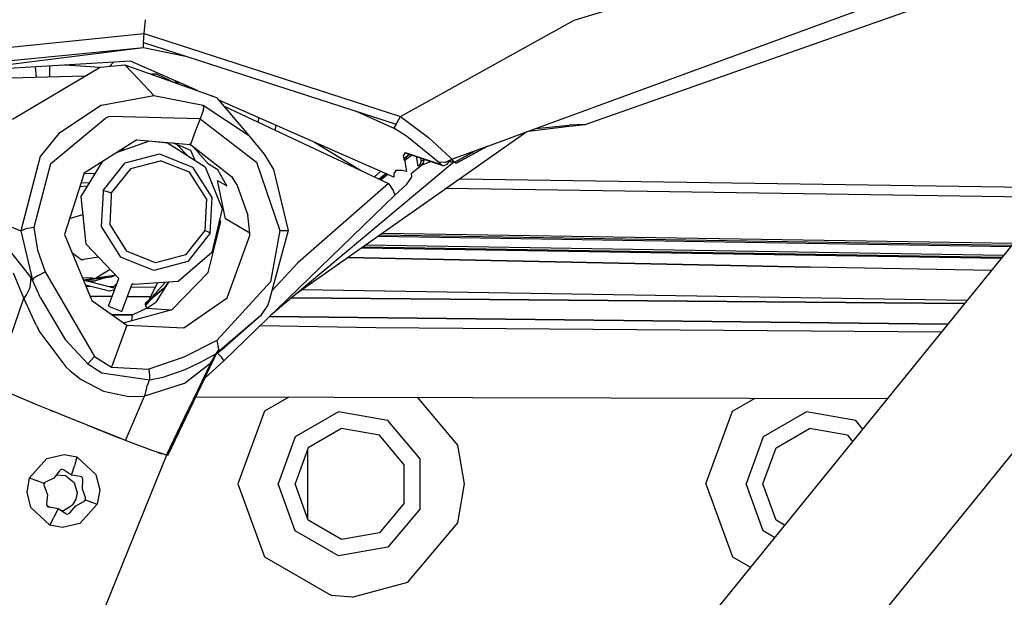
# Model space of a CAD drawing. Units: millimetres. Extents: x 967 to 9323, y -1874 to 1756.
# Drawn here: x 2932 to 3067, y -1068 to -989 of the extents above; entities that cross this region are included whole.
import ezdxf

# ---------------------------------------------------------------- set-up
doc = ezdxf.new("R2010")
doc.units = ezdxf.units.MM
doc.layers.add('TFR-TRI', color=7, linetype='CONTINUOUS', true_color=0xffffff)

msp = doc.modelspace()

# ---------------------------------------------------------------- linework, layer by layer
at = {"layer": 'TFR-TRI', "color": 18, "linetype": 'CONTINUOUS'}
for p, q in [((3008.193726, -989.452637), (3060.219116, -973.633545)), ((3008.193726, -989.452637), (3060.219116, -973.633545)), ((3001.9552, -1004.632812), (3059.848755, -983.397217)), ((3009.677368, -1003.735107), (3059.745972, -986.093506)), ((2949.36853, -991.278564), (2949.54187, -989.394043)), ((2949.36853, -991.278564), (2949.54187, -989.394043)), ((2984.441528, -1002.625977), (3008.193726, -989.452637)), ((2984.441528, -1002.625977), (3008.193726, -989.452637)), ((2919.453247, -994.368896), (2949.36853, -991.278564)), ((2919.453247, -994.368896), (2949.36853, -991.278564)), ((2949.264771, -992.798828), (2949.273315, -992.588623)), ((2949.264771, -992.798828), (2949.273315, -992.588623)), ((2949.277466, -992.51123), (2949.273315, -992.588623)), ((2949.277466, -992.51123), (2949.273315, -992.588623)), ((2949.277466, -992.51123), (2949.36853, -991.278564)), ((2949.277466, -992.51123), (2949.36853, -991.278564)), ((2949.277466, -992.51123), (2983.821411, -1003.685547)), ((2949.36853, -991.278564), (2984.441528, -1002.625977)), ((2949.36853, -991.278564), (2984.441528, -1002.625977)), ((2919.540161, -996.106445), (2949.272339, -993.203857)), ((2919.540161, -996.106445), (2949.272339, -993.203857)), ((2919.579712, -996.89917), (2949.272339, -993.203857)), ((2949.272339, -993.203857), (2949.264771, -992.798828)), ((2949.272339, -993.203857), (2949.264771, -992.798828)), ((2949.272339, -993.203857), (2955.021362, -994.369141)), ((2949.272339, -993.203857), (2955.021362, -994.369141)), ((2947.498169, -995.077881), (2922.395142, -996.548828)), ((2945.160034, -995.214844), (2944.686646, -995.755615)), ((2945.160034, -995.214844), (2944.686646, -995.755615)), ((2956.641724, -999.095459), (2947.498169, -995.077881)), ((2931.359253, -1003.018799), (2943.331421, -995.874756)), ((2934.618774, -997.299561), (2934.508911, -995.839111)), ((2936.435669, -995.726074), (2936.418579, -997.249756)), ((2936.435669, -995.726074), (2936.418579, -997.249756)), ((2942.046509, -995.818848), (2938.460815, -995.607422)), ((2943.206177, -995.949463), (2942.046509, -995.818848)), ((2943.331421, -995.874756), (2946.729126, -995.576172)), ((2946.729126, -995.576172), (2948.718628, -997.663086)), ((2946.729126, -995.576172), (2948.718628, -997.663086)), ((2946.729126, -995.576172), (2959.283081, -1000.033203)), ((2941.250854, -997.116211), (2919.657593, -997.713135)), ((3086.7052, -997.228027), (2938.254517, -1180.143921)), ((3086.7052, -997.228027), (2938.254517, -1180.143921)), ((2948.718628, -997.663086), (2950.70813, -999.750244)), ((2948.718628, -997.663086), (2950.70813, -999.750244)), ((2951.094116, -996.844238), (2950.358032, -996.864502)), ((2951.094116, -996.844238), (2953.507202, -997.982422)), ((2953.614868, -998.020752), (2953.658569, -997.875488)), ((2953.658569, -997.875488), (2953.714722, -997.809326)), ((2953.658569, -997.875488), (2953.714722, -997.809326)), ((2953.658569, -997.875488), (2954.217163, -998.030029)), ((2943.536255, -1001.102783), (2950.70813, -999.750244)), ((2943.536255, -1001.102783), (2950.70813, -999.750244)), ((2950.70813, -999.750244), (2957.457642, -1001.094482)), ((2950.70813, -999.750244), (2957.457642, -1001.094482)), ((2959.283081, -1000.033203), (2963.656372, -1005.187988)), ((2983.530884, -1010.909912), (2959.584595, -1000.388428)), ((2943.536255, -1001.102783), (2937.687622, -1004.948486)), ((2943.536255, -1001.102783), (2937.687622, -1004.948486)), ((2957.418823, -1001.794678), (2957.040894, -1002.966064)), ((2957.418823, -1001.794678), (2957.040894, -1002.966064)), ((2957.431763, -1001.739258), (2957.418823, -1001.794678)), ((2957.431763, -1001.739258), (2957.418823, -1001.794678)), ((2957.463501, -1001.58374), (2957.431763, -1001.739258)), ((2957.463501, -1001.58374), (2957.431763, -1001.739258)), ((2957.457642, -1001.094482), (2963.656372, -1005.187988)), ((2957.457642, -1001.094482), (2963.656372, -1005.187988)), ((2957.457642, -1001.094482), (2957.463501, -1001.58374)), ((2957.457642, -1001.094482), (2957.463501, -1001.58374)), ((2960.236938, -1001.157227), (2982.77478, -1011.789795)), ((2978.366333, -1001.920898), (2983.515991, -1004.243652)), ((2978.366333, -1001.920898), (2983.515991, -1004.243652)), ((2936.532837, -1009.095459), (2944.069946, -1002.84375)), ((2936.532837, -1009.095459), (2944.069946, -1002.84375)), ((2944.613892, -1002.635742), (2944.069946, -1002.84375)), ((2944.613892, -1002.635742), (2944.069946, -1002.84375)), ((2957.040894, -1002.966064), (2944.613892, -1002.635742)), ((2957.040894, -1002.966064), (2944.613892, -1002.635742)), ((2957.040894, -1002.966064), (2956.365112, -1004.708008)), ((2957.040894, -1002.966064), (2956.365112, -1004.708008)), ((2957.040894, -1002.966064), (2964.731567, -1008.893555)), ((2957.040894, -1002.966064), (2964.731567, -1008.893555)), ((2965.008423, -1002.771484), (2964.964966, -1003.387695)), ((2983.821411, -1003.685547), (2984.441528, -1002.625977)), ((2983.821411, -1003.685547), (2984.441528, -1002.625977)), ((2984.441528, -1002.625977), (2988.28064, -1005.50415)), ((2984.441528, -1002.625977), (2988.28064, -1005.50415)), ((2956.365112, -1004.708008), (2955.704224, -1006.445312)), ((2956.365112, -1004.708008), (2955.704224, -1006.445312)), ((2967.331421, -1004.50415), (2967.368286, -1003.80835)), ((3001.726196, -1004.716797), (2970.389771, -1026.737061)), ((2983.821411, -1003.685547), (2983.515991, -1004.243652)), ((2983.821411, -1003.685547), (2983.515991, -1004.243652)), ((2985.248169, -1005.332764), (2983.515991, -1004.243652)), ((2985.248169, -1005.332764), (2983.515991, -1004.243652)), ((2996.390503, -1006.673828), (3001.944458, -1004.636719)), ((3001.944458, -1004.636719), (3007.146118, -1003.999756)), ((3002.938599, -1004.271973), (3007.498413, -1003.831055)), ((3002.938599, -1004.271973), (3007.498413, -1003.831055)), ((3007.146118, -1003.999756), (3009.677368, -1003.735107)), ((3009.677368, -1003.735107), (3007.498413, -1003.831055)), ((3009.677368, -1003.735107), (3007.498413, -1003.831055)), ((2937.687622, -1004.948486), (2935.156616, -1008.0979)), ((2937.687622, -1004.948486), (2935.156616, -1008.0979)), ((2948.348511, -1005.831787), (2941.148071, -1010.367676)), ((2948.348511, -1005.831787), (2941.148071, -1010.367676)), ((2945.598999, -1007.563965), (2950.076294, -1005.976074)), ((2948.348511, -1005.831787), (2955.704224, -1006.445312)), ((2948.348511, -1005.831787), (2955.704224, -1006.445312)), ((2949.797729, -1006.074951), (2949.810913, -1005.953857)), ((2949.797729, -1006.074951), (2949.810913, -1005.953857)), ((2950.868042, -1006.041992), (2952.548218, -1006.255127)), ((2963.656372, -1005.187988), (2965.800903, -1007.770996)), ((2963.656372, -1005.187988), (2965.800903, -1007.770996)), ((2989.640259, -1008.865479), (2985.248169, -1005.332764)), ((2989.640259, -1008.865479), (2985.248169, -1005.332764)), ((2988.28064, -1005.50415), (2991.22644, -1008.252686)), ((2988.28064, -1005.50415), (2991.22644, -1008.252686)), ((2945.94519, -1007.441162), (2945.852417, -1007.404053)), ((2946.244019, -1007.157471), (2946.44812, -1007.262695)), ((2946.603149, -1007.207764), (2946.286499, -1007.130615)), ((2952.548218, -1006.255127), (2957.704956, -1009.541016)), ((2955.753784, -1007.28418), (2953.278442, -1006.243164)), ((2955.317505, -1008.019775), (2953.901245, -1006.504883)), ((2956.061646, -1006.797119), (2955.530151, -1006.431152)), ((2955.704224, -1006.445312), (2961.307495, -1010.850098)), ((2955.704224, -1006.445312), (2961.307495, -1010.850098)), ((2956.331421, -1008.665771), (2955.753784, -1007.28418)), ((2958.15564, -1009.172363), (2956.061646, -1006.797119)), ((2972.68811, -1006.145752), (2978.963013, -1009.991699)), ((2991.442261, -1008.489014), (2996.336548, -1006.693848)), ((2991.796265, -1008.870361), (2994.745728, -1007.277588)), ((2991.796265, -1008.870361), (2994.745728, -1007.277588)), ((2992.009399, -1009.011475), (2996.426636, -1006.660645)), ((2992.136841, -1008.964111), (2995.436646, -1007.1875)), ((2935.156616, -1008.0979), (2932.492554, -1018.262207)), ((2935.156616, -1008.0979), (2932.492554, -1018.262207)), ((2940.734985, -1013.57666), (2943.71814, -1008.748779)), ((2945.936157, -1007.444336), (2945.831909, -1007.416992)), ((2945.936157, -1007.444336), (2945.831909, -1007.416992)), ((2946.778442, -1008.970215), (2951.447632, -1007.740479)), ((2947.52063, -1009.754395), (2951.605591, -1008.678223)), ((2947.52063, -1009.754395), (2951.605591, -1008.678223)), ((2951.447632, -1007.740479), (2955.967407, -1009.555176)), ((2955.560913, -1010.266113), (2951.605591, -1008.678223)), ((2955.560913, -1010.266113), (2951.605591, -1008.678223)), ((3100.682251, -1008.570557), (2952.231079, -1191.486206)), ((3100.682251, -1008.570557), (2952.231079, -1191.486206)), ((2965.800903, -1007.770996), (2967.050171, -1009.872803)), ((2965.800903, -1007.770996), (2967.050171, -1009.872803)), ((2985.046265, -1007.572021), (2984.789673, -1008.033447)), ((2984.789673, -1008.033447), (2984.888062, -1008.404785)), ((2984.888062, -1008.404785), (2984.973755, -1008.667236)), ((2985.647827, -1007.783936), (2984.890015, -1008.410889)), ((2985.700806, -1007.802002), (2984.90979, -1008.470947)), ((2984.973755, -1008.667236), (2985.040894, -1008.842773)), ((2985.994263, -1007.902832), (2984.991577, -1008.713379)), ((2985.059448, -1007.581787), (2985.046265, -1007.572021)), ((2985.046265, -1007.572021), (2989.969116, -1009.212891)), ((2985.046265, -1007.572021), (2989.969116, -1009.212891)), ((2985.059448, -1007.581787), (2990.218872, -1009.354004)), ((2986.658081, -1008.384033), (2986.644897, -1008.126221)), ((2986.658081, -1008.384033), (2986.681519, -1008.138916)), ((2986.658081, -1008.384033), (2986.681519, -1008.138916)), ((2986.853394, -1009.436279), (2986.658081, -1008.384033)), ((2987.235718, -1008.724609), (2987.059204, -1009.223633)), ((2987.235718, -1008.724609), (2987.268677, -1008.340576)), ((2987.235718, -1008.724609), (2987.268677, -1008.340576)), ((2987.66272, -1008.572266), (2987.235718, -1008.724609)), ((2987.632202, -1008.774414), (2987.66272, -1008.572266)), ((2987.66272, -1008.572266), (2987.809204, -1008.526367)), ((2987.66272, -1008.572266), (2987.809204, -1008.526367)), ((2990.488159, -1008.938477), (2991.442261, -1008.489014)), ((2990.834595, -1009.137939), (2991.136597, -1008.761963)), ((2991.136597, -1008.761963), (2991.005981, -1008.69458)), ((2991.136597, -1008.761963), (2991.005981, -1008.69458)), ((2991.136597, -1008.761963), (2991.336548, -1008.831299)), ((2991.22644, -1008.252686), (2991.442261, -1008.489014)), ((2991.22644, -1008.252686), (2991.442261, -1008.489014)), ((2991.336548, -1008.831299), (2991.358765, -1008.52832)), ((2991.336548, -1008.831299), (2991.358765, -1008.52832)), ((2991.336548, -1008.831299), (2991.681763, -1008.748779)), ((2991.442261, -1008.489014), (2991.587036, -1008.647217)), ((2991.796265, -1008.870361), (2991.587036, -1008.647217)), ((2936.532837, -1009.095459), (2934.28064, -1017.813232)), ((2936.532837, -1009.095459), (2934.28064, -1017.813232)), ((2943.743774, -1012.775146), (2946.778442, -1008.970215)), ((2947.52063, -1009.754395), (2944.864868, -1013.083496)), ((2947.52063, -1009.754395), (2944.864868, -1013.083496)), ((2955.967407, -1009.555176), (2958.61145, -1013.721191)), ((2957.704956, -1009.541016), (2960.021362, -1015.269043)), ((2959.438843, -1009.917969), (2958.15564, -1009.172363)), ((2960.662476, -1012.124023), (2959.438843, -1009.917969)), ((2964.731567, -1008.893555), (2967.915894, -1018.236084)), ((2964.731567, -1008.893555), (2967.915894, -1018.236084)), ((2991.776001, -1008.848877), (2966.702026, -1029.821777)), ((2991.776001, -1008.848877), (2966.702026, -1029.821777)), ((2967.050171, -1009.872803), (2969.078247, -1018.225586)), ((2967.050171, -1009.872803), (2969.078247, -1018.225586)), ((2983.773071, -1010.003418), (2983.509888, -1010.45166)), ((2984.641724, -1010.015625), (2983.773071, -1010.003418)), ((2985.265991, -1010.146973), (2984.641724, -1010.015625)), ((2985.040894, -1008.842773), (2985.051392, -1008.863525)), ((2985.051392, -1008.863525), (2985.052124, -1008.877686)), ((2985.052124, -1008.877686), (2985.055054, -1008.906006)), ((2985.055054, -1008.906006), (2985.069214, -1008.999756)), ((2985.069214, -1008.999756), (2985.087036, -1009.10376)), ((2985.087036, -1009.10376), (2985.174194, -1009.62085)), ((2985.174194, -1009.62085), (2985.265991, -1010.146973)), ((2985.948608, -1010.38623), (2987.32019, -1009.286377)), ((2987.059204, -1009.223633), (2986.853394, -1009.436279)), ((2987.32019, -1009.286377), (2988.549438, -1008.780762)), ((2987.32019, -1009.286377), (2988.549438, -1008.780762)), ((2987.32019, -1009.286377), (2987.56189, -1008.967041)), ((2987.56189, -1008.967041), (2987.632202, -1008.774414)), ((2990.488159, -1008.938477), (2989.640259, -1008.865479)), ((2989.640259, -1008.865479), (2989.699341, -1008.92749)), ((2989.699341, -1008.92749), (2989.758423, -1008.989258)), ((2989.758423, -1008.989258), (2989.863892, -1009.10083)), ((2989.863892, -1009.10083), (2989.969116, -1009.212891)), ((2989.969116, -1009.212891), (2990.218872, -1009.354004)), ((2990.218872, -1009.354004), (2990.401245, -1009.356201)), ((2990.401245, -1009.356201), (2990.834595, -1009.137939)), ((2991.989624, -1009.002197), (2991.796265, -1008.870361)), ((2992.009399, -1009.011475), (2991.989624, -1009.002197)), ((2992.136841, -1008.964111), (2992.009399, -1009.011475)), ((2992.129517, -1008.94751), (2992.136841, -1008.964111)), ((2941.148071, -1010.367676), (2938.464233, -1018.778809)), ((2941.148071, -1010.367676), (2938.464233, -1018.778809)), ((2941.137329, -1010.401611), (2942.682495, -1010.424561)), ((2941.137329, -1010.401611), (2942.682495, -1010.424561)), ((2941.137329, -1010.401611), (2942.682495, -1010.424561)), ((2941.137329, -1010.401611), (2942.682495, -1010.424561)), ((2957.874634, -1013.911621), (2955.560913, -1010.266113)), ((2957.874634, -1013.911621), (2955.560913, -1010.266113)), ((2959.377563, -1011.377686), (2960.662476, -1012.124023)), ((2960.495728, -1016.645752), (2959.377563, -1011.377686)), ((2961.307495, -1010.850098), (2962.078735, -1012.058105)), ((2961.307495, -1010.850098), (2962.078735, -1012.058105)), ((2980.882446, -1010.897217), (2981.748657, -1010.126709)), ((2982.446411, -1010.43335), (2981.521606, -1011.19873)), ((2982.540161, -1010.474609), (2981.625854, -1011.247803)), ((2982.717407, -1010.55249), (2981.772095, -1011.316895)), ((2983.509888, -1010.45166), (2983.521606, -1010.681152)), ((2983.521606, -1010.681152), (2983.530884, -1010.909912)), ((2985.294312, -1011.901367), (2985.955444, -1010.981445)), ((2985.979858, -1010.855713), (2985.948608, -1010.38623)), ((2985.955444, -1010.981445), (2985.979858, -1010.855713)), ((2992.547729, -1011.166504), (3074.404663, -1012.384521)), ((2992.547729, -1011.166504), (3074.404663, -1012.384521)), ((2992.547729, -1011.166504), (3074.404663, -1012.384521)), ((2992.547729, -1011.166504), (3074.404663, -1012.384521)), ((2941.602417, -1012.172852), (2940.549438, -1012.244385)), ((2941.868286, -1011.74292), (2940.714722, -1011.725586)), ((2941.868286, -1011.74292), (2940.714722, -1011.725586)), ((2943.743774, -1012.775146), (2943.693726, -1013.794922)), ((2943.743774, -1012.775146), (2943.969604, -1012.794922)), ((2943.743774, -1012.775146), (2943.969604, -1012.794922)), ((2943.969604, -1012.794922), (2943.972046, -1012.795166)), ((2943.969604, -1012.794922), (2943.972046, -1012.795166)), ((2943.972046, -1012.795166), (2944.158081, -1012.841064)), ((2943.972046, -1012.795166), (2944.158081, -1012.841064)), ((2962.078735, -1012.058105), (2963.567261, -1016.144043)), ((2962.078735, -1012.058105), (2963.567261, -1016.144043)), ((2982.77478, -1011.789795), (2970.405396, -1022.667725)), ((2982.77478, -1011.789795), (2970.405396, -1022.667725)), ((2982.77478, -1011.789795), (2983.429321, -1012.775391)), ((2983.429321, -1012.775391), (2983.643677, -1013.404297)), ((2983.643677, -1013.404297), (2985.294312, -1011.901367)), ((3073.335815, -1013.701416), (2990.692505, -1012.470459)), ((3073.335815, -1013.701416), (2990.692505, -1012.470459)), ((2941.419556, -1020.076172), (2940.734985, -1013.57666)), ((2943.692505, -1013.815918), (2943.502319, -1017.701172)), ((2943.693237, -1013.803955), (2943.692505, -1013.815918)), ((2944.158081, -1012.841064), (2944.864868, -1013.083496)), ((2944.158081, -1012.841064), (2944.864868, -1013.083496)), ((2944.845093, -1013.490479), (2944.654175, -1017.394043)), ((2944.845093, -1013.490479), (2944.654175, -1017.394043)), ((2944.864868, -1013.083496), (2944.846069, -1013.475098)), ((2944.864868, -1013.083496), (2944.846069, -1013.475098)), ((2957.874634, -1013.911621), (2957.663452, -1018.221924)), ((2957.874634, -1013.911621), (2957.663452, -1018.221924)), ((2958.61145, -1013.721191), (2958.370239, -1018.647461)), ((2983.643677, -1013.404297), (2960.252319, -1036.071777)), ((2983.643677, -1013.404297), (2960.252319, -1036.071777)), ((2939.690552, -1014.936279), (2939.799683, -1014.903809)), ((2939.690552, -1014.936279), (2939.799683, -1014.903809)), ((2939.695923, -1014.919189), (2939.799683, -1014.903809)), ((2960.021362, -1015.269043), (2958.612915, -1021.250977)), ((2939.170044, -1016.566895), (2940.995483, -1016.05127)), ((2939.170044, -1016.566895), (2940.995483, -1016.05127)), ((2959.838013, -1017.054688), (2959.686646, -1016.691895)), ((2963.805786, -1018.568604), (2960.495728, -1016.645752)), ((2963.805786, -1018.568604), (2963.567261, -1016.144043)), ((2963.805786, -1018.568604), (2963.567261, -1016.144043)), ((2929.712769, -1017.151611), (2932.492554, -1018.262207)), ((2929.712769, -1017.151611), (2932.492554, -1018.262207)), ((2932.492554, -1018.262207), (2933.128784, -1017.982666)), ((2932.492554, -1018.262207), (2933.128784, -1017.982666)), ((2934.28064, -1017.813232), (2933.128784, -1017.982666)), ((2934.28064, -1017.813232), (2933.128784, -1017.982666)), ((2934.28064, -1017.813232), (2934.761597, -1020.90332)), ((2934.28064, -1017.813232), (2934.761597, -1020.90332)), ((2943.502319, -1017.701172), (2946.146606, -1021.867188)), ((2944.654175, -1017.394043), (2946.967651, -1021.039551)), ((2944.654175, -1017.394043), (2946.967651, -1021.039551)), ((2958.108276, -1023.963379), (2959.838013, -1017.054688)), ((2959.689331, -1017.399902), (2959.60437, -1017.040527)), ((2959.706421, -1017.581543), (2959.689331, -1017.399902)), ((2932.492554, -1018.262207), (2934.075317, -1025.032471)), ((2932.492554, -1018.262207), (2934.075317, -1025.032471)), ((2938.464233, -1018.778809), (2942.198853, -1027.804932)), ((2957.663452, -1018.221924), (2955.00769, -1021.551025)), ((2957.663452, -1018.221924), (2955.00769, -1021.551025)), ((2958.370239, -1018.647461), (2955.335327, -1022.452148)), ((2958.249146, -1018.498535), (2957.663452, -1018.221924)), ((2958.249146, -1018.498535), (2957.663452, -1018.221924)), ((2958.350464, -1018.568359), (2958.249146, -1018.498535)), ((2958.350464, -1018.568359), (2958.249146, -1018.498535)), ((2958.35144, -1018.569092), (2958.350464, -1018.568359)), ((2958.35144, -1018.569092), (2958.350464, -1018.568359)), ((2958.370239, -1018.647461), (2958.35144, -1018.569092)), ((2958.370239, -1018.647461), (2958.35144, -1018.569092)), ((2960.741821, -1027.430176), (2963.80481, -1018.923096)), ((2963.80481, -1018.923096), (2963.805786, -1018.568604)), ((2969.078247, -1018.225586), (2966.376099, -1028.174561)), ((2967.915894, -1018.236084), (2966.66394, -1025.228516)), ((2967.915894, -1018.236084), (2966.66394, -1025.228516)), ((2967.915894, -1018.236084), (2968.809204, -1018.228027)), ((2967.915894, -1018.236084), (2968.809204, -1018.228027)), ((2968.809204, -1018.228027), (2969.078247, -1018.225586)), ((2968.809204, -1018.228027), (2969.078247, -1018.225586)), ((3067.867065, -1020.439941), (2981.353149, -1019.032959)), ((3067.867065, -1020.439941), (2981.353149, -1019.032959)), ((2981.675171, -1018.806885), (3068.052368, -1020.21167)), ((2982.012329, -1018.56958), (3068.246704, -1019.972168)), ((2982.012329, -1018.56958), (3068.246704, -1019.972168)), ((2945.889038, -1024.803711), (2941.419556, -1020.076172)), ((2979.118774, -1020.603271), (3066.579956, -1022.025635)), ((2979.310181, -1020.46875), (3066.690552, -1021.889893)), ((2979.310181, -1020.46875), (3066.690552, -1021.889893)), ((3066.8927, -1021.640137), (2979.661743, -1020.22168)), ((3066.8927, -1021.640137), (2979.661743, -1020.22168)), ((2931.223999, -1021.337402), (2933.843628, -1024.664307)), ((2931.223999, -1021.337402), (2933.843628, -1024.664307)), ((2934.761597, -1020.90332), (2935.82019, -1023.868408)), ((2934.761597, -1020.90332), (2935.82019, -1023.868408)), ((2940.48938, -1022.014893), (2939.492798, -1021.264404)), ((2940.773071, -1022.229004), (2940.534546, -1022.049072)), ((2940.718628, -1022.187988), (2941.086792, -1022.182129)), ((2940.718628, -1022.187988), (2941.086792, -1022.182129)), ((2943.122437, -1021.877686), (2940.773071, -1022.229004)), ((2950.666626, -1023.681885), (2946.146606, -1021.867188)), ((2950.922241, -1022.627197), (2946.967651, -1021.039551)), ((2950.922241, -1022.627197), (2946.967651, -1021.039551)), ((2955.00769, -1021.551025), (2950.922241, -1022.627197)), ((2955.00769, -1021.551025), (2950.922241, -1022.627197)), ((2958.612915, -1021.250977), (2954.017456, -1025.201416)), ((3040.484009, -1023.236572), (2977.217163, -1021.939697)), ((2977.217163, -1021.939697), (3040.484009, -1023.236572)), ((2944.71814, -1023.565186), (2942.834839, -1024.691162)), ((2944.71814, -1023.565186), (2942.834839, -1024.691162)), ((2955.335327, -1022.452148), (2950.666626, -1023.681885)), ((2970.405396, -1022.667725), (2966.836792, -1026.477539)), ((2970.405396, -1022.667725), (2966.836792, -1026.477539)), ((3065.225952, -1023.69458), (3040.484009, -1023.236572)), ((3065.225952, -1023.69458), (3040.484009, -1023.236572)), ((2932.927368, -1027.493408), (2931.476196, -1024.059326)), ((2932.927368, -1027.493408), (2931.476196, -1024.059326)), ((2933.843628, -1024.664307), (2933.712524, -1026.060303)), ((2933.843628, -1024.664307), (2933.712524, -1026.060303)), ((2934.075317, -1025.032471), (2933.843628, -1024.664307)), ((2934.075317, -1025.032471), (2933.843628, -1024.664307)), ((2934.242065, -1024.799316), (2934.098511, -1024.974854)), ((2934.242065, -1024.799316), (2934.098511, -1024.974854)), ((2934.755981, -1024.411377), (2934.242065, -1024.799316)), ((2934.755981, -1024.411377), (2934.242065, -1024.799316)), ((2934.755981, -1024.411377), (2935.82019, -1023.868408)), ((2934.755981, -1024.411377), (2935.82019, -1023.868408)), ((2935.82019, -1023.868408), (2942.571411, -1035.474121)), ((2935.82019, -1023.868408), (2942.571411, -1035.474121)), ((2942.360962, -1024.759521), (2940.907837, -1024.68457)), ((2942.360962, -1024.759521), (2940.907837, -1024.68457)), ((2941.018677, -1024.953125), (2945.256714, -1024.341309)), ((2941.079468, -1025.005615), (2944.916626, -1024.584473)), ((2944.186401, -1024.664795), (2942.72522, -1025.105957)), ((2944.474976, -1028.571777), (2945.889038, -1024.803711)), ((2944.916626, -1024.584473), (2945.31604, -1024.36377)), ((2945.31604, -1024.36377), (2945.406372, -1024.293213)), ((2953.213989, -1029.02124), (2958.108276, -1023.963379)), ((2933.712524, -1026.060303), (2933.22229, -1027.078369)), ((2933.712524, -1026.060303), (2933.22229, -1027.078369)), ((2934.098511, -1024.974854), (2934.075317, -1025.032471)), ((2934.098511, -1024.974854), (2934.075317, -1025.032471)), ((2935.207886, -1027.423828), (2934.075317, -1025.032471)), ((2935.207886, -1027.423828), (2934.075317, -1025.032471)), ((2941.036255, -1024.994385), (2945.396606, -1026.115723)), ((2944.613159, -1026.529297), (2941.320679, -1025.682861)), ((2942.074829, -1025.876465), (2941.396606, -1025.865723)), ((2941.411987, -1025.091064), (2942.72522, -1025.105957)), ((2945.179565, -1025.92627), (2944.625854, -1025.91748)), ((2945.659058, -1025.416504), (2945.078491, -1026.033936)), ((2946.303345, -1029.305908), (2947.717407, -1025.537842)), ((2950.881958, -1026.017822), (2947.557495, -1025.9646)), ((2947.990356, -1025.612305), (2947.717407, -1025.537842)), ((2954.017456, -1025.201416), (2947.990356, -1025.612305)), ((2952.177368, -1026.015625), (2949.481812, -1028.227783)), ((2952.177368, -1026.015625), (2949.485718, -1028.34082)), ((2951.210815, -1025.392578), (2949.899048, -1027.88501)), ((2949.900757, -1027.883789), (2952.22644, -1025.323486)), ((2952.502808, -1025.550537), (2950.945923, -1028.009277)), ((2952.502808, -1025.550537), (2950.945923, -1028.009277)), ((2952.177368, -1026.015625), (2952.683472, -1025.292236)), ((2952.672241, -1025.292969), (2952.177368, -1026.015625)), ((2966.66394, -1025.228516), (2959.285034, -1033.288086)), ((2966.66394, -1025.228516), (2959.285034, -1033.288086)), ((2928.768677, -1039.51709), (2932.927368, -1027.493408)), ((2928.768677, -1039.51709), (2932.927368, -1027.493408)), ((2933.22229, -1027.078369), (2932.927368, -1027.493408)), ((2933.22229, -1027.078369), (2932.927368, -1027.493408)), ((2934.576782, -1031.193359), (2932.927368, -1027.493408)), ((2934.576782, -1031.193359), (2932.927368, -1027.493408)), ((2935.207886, -1027.423828), (2938.556519, -1033.146973)), ((2935.207886, -1027.423828), (2938.556519, -1033.146973)), ((2941.956177, -1027.21875), (2944.973511, -1027.244141)), ((2944.973022, -1027.244873), (2941.956665, -1027.219238)), ((2945.31604, -1026.330811), (2944.613159, -1026.529297)), ((2945.31604, -1026.330811), (2944.613159, -1026.529297)), ((2947.07019, -1027.261963), (2950.213013, -1027.288574)), ((2950.212769, -1027.289307), (2947.07019, -1027.262695)), ((2949.56311, -1028.52417), (2950.386353, -1027.562988)), ((2954.78064, -1031.520752), (2960.741821, -1027.430176)), ((3061.542358, -1028.23291), (2969.533569, -1027.453125)), ((2969.535522, -1027.45166), (3061.545532, -1028.229004)), ((3061.894165, -1027.799072), (2970.954956, -1026.339844)), ((2942.198853, -1027.804932), (2947.002808, -1031.155762)), ((2944.474976, -1028.571777), (2946.303345, -1029.305908)), ((2949.73938, -1028.828369), (2947.712036, -1029.810791)), ((2949.481812, -1028.227783), (2949.485718, -1028.34082)), ((2949.485718, -1028.34082), (2949.56311, -1028.52417)), ((2949.56311, -1028.52417), (2949.73938, -1028.828369)), ((2949.73938, -1028.828369), (2950.945923, -1028.009277)), ((2949.73938, -1028.828369), (2950.945923, -1028.009277)), ((2949.73938, -1028.828369), (2953.062134, -1029.062988)), ((2949.73938, -1028.828369), (2953.062134, -1029.062988)), ((2966.313354, -1028.327148), (2965.269165, -1029.882812)), ((2966.313354, -1028.327148), (2965.269165, -1029.882812)), ((2966.313354, -1028.327148), (2966.376099, -1028.174561)), ((2944.943237, -1029.719238), (2947.832642, -1029.752441)), ((2947.832642, -1029.752441), (2944.943237, -1029.719238)), ((2947.712036, -1029.810791), (2945.040161, -1029.786621)), ((2946.559937, -1030.84668), (2953.213989, -1029.02124)), ((2947.712036, -1029.810791), (2947.636108, -1030.551758)), ((2947.712036, -1029.810791), (2947.636108, -1030.551758)), ((2965.269165, -1029.882812), (2959.350952, -1034.958496)), ((2965.269165, -1029.882812), (2959.350952, -1034.958496)), ((2965.269165, -1029.882812), (2960.334106, -1034.214844)), ((3059.264282, -1031.040039), (2966.550171, -1029.96875)), ((2966.550171, -1029.96875), (3059.264282, -1031.040039)), ((2934.576782, -1031.193359), (2935.083862, -1032.127686)), ((2934.576782, -1031.193359), (2935.083862, -1032.127686)), ((2947.002808, -1031.155762), (2945.959106, -1034.038574)), ((2947.002808, -1031.155762), (2945.959106, -1034.038574)), ((2947.002808, -1031.155762), (2954.78064, -1031.520752)), ((2981.07312, -1031.536377), (2965.228149, -1031.25)), ((2981.07312, -1031.536377), (2965.228149, -1031.25)), ((3058.364624, -1032.148193), (2981.07312, -1031.536377)), ((3058.364624, -1032.148193), (2981.07312, -1031.536377)), ((2935.083862, -1032.127686), (2938.660034, -1036.856445)), ((2935.083862, -1032.127686), (2938.660034, -1036.856445)), ((2938.556519, -1033.146973), (2941.68103, -1036.445312)), ((2938.556519, -1033.146973), (2941.68103, -1036.445312)), ((2945.959106, -1034.038574), (2944.883667, -1036.934082)), ((2945.959106, -1034.038574), (2944.883667, -1036.934082)), ((2959.285034, -1033.288086), (2954.805542, -1035.54248)), ((2959.285034, -1033.288086), (2954.805542, -1035.54248)), ((2959.285034, -1033.288086), (2959.529907, -1034.466309)), ((2959.285034, -1033.288086), (2959.529907, -1034.466309)), ((2959.807739, -1034.6604), (2960.334106, -1034.214844)), ((2959.807739, -1034.6604), (2960.334106, -1034.214844)), ((2960.126099, -1034.38208), (2960.334106, -1034.214844)), ((2960.126099, -1034.38208), (2960.334106, -1034.214844)), ((2942.116333, -1035.97876), (2942.571411, -1035.474121)), ((2942.116333, -1035.97876), (2942.571411, -1035.474121)), ((2942.571411, -1035.474121), (2944.883667, -1036.934082)), ((2942.571411, -1035.474121), (2944.883667, -1036.934082)), ((2954.805542, -1035.54248), (2950.021362, -1037.213379)), ((2954.805542, -1035.54248), (2950.021362, -1037.213379)), ((2957.174194, -1036.181396), (2959.170776, -1035.113281)), ((2957.174194, -1036.181396), (2959.170776, -1035.113281)), ((2957.645142, -1038.436523), (2959.236206, -1035.0979)), ((2958.494751, -1036.341309), (2959.235474, -1035.098389)), ((2958.494751, -1036.341309), (2959.235474, -1035.098389)), ((2959.227173, -1035.10498), (2958.494751, -1036.341309)), ((2959.227173, -1035.10498), (2958.494751, -1036.341309)), ((2959.236206, -1035.098145), (2958.652954, -1036.280762)), ((2959.236206, -1035.098145), (2958.652954, -1036.280762)), ((2959.521851, -1034.567871), (2959.170776, -1035.113281)), ((2959.521851, -1034.567871), (2959.170776, -1035.113281)), ((2959.334351, -1034.973145), (2959.170776, -1035.113281)), ((2959.334351, -1034.973145), (2959.170776, -1035.113281)), ((2959.170776, -1035.113281), (2959.282593, -1035.033691)), ((2959.170776, -1035.113281), (2959.282593, -1035.033691)), ((2959.214966, -1035.081787), (2959.234741, -1035.093018)), ((2959.214966, -1035.081787), (2959.234741, -1035.093018)), ((2959.227173, -1035.10498), (2959.807739, -1034.6604)), ((2959.227173, -1035.10498), (2959.566772, -1034.831543)), ((2959.227173, -1035.10498), (2959.566772, -1034.831543)), ((2959.227173, -1035.10498), (2959.24231, -1035.081055)), ((2959.227661, -1035.072754), (2959.24231, -1035.081055)), ((2959.227661, -1035.072754), (2959.24231, -1035.081055)), ((2959.24231, -1035.081055), (2959.238892, -1035.09082)), ((2959.24231, -1035.081055), (2959.238892, -1035.09082)), ((2959.282593, -1035.033691), (2959.24231, -1035.081055)), ((2959.282593, -1035.033691), (2959.24231, -1035.081055)), ((2959.2948, -1035.025146), (2959.807739, -1034.6604)), ((2959.2948, -1035.025146), (2959.807739, -1034.6604)), ((2959.939331, -1035.536621), (2959.388794, -1034.980957)), ((2959.939331, -1035.536621), (2959.388794, -1034.980957)), ((2959.529907, -1034.466309), (2959.521851, -1034.567871)), ((2959.529907, -1034.466309), (2959.521851, -1034.567871)), ((2960.177612, -1035.867676), (2959.939331, -1035.536621)), ((2960.177612, -1035.867676), (2959.939331, -1035.536621)), ((2938.660034, -1036.856445), (2939.251831, -1037.412598)), ((2938.660034, -1036.856445), (2939.251831, -1037.412598)), ((2941.68103, -1036.445312), (2942.116333, -1035.97876)), ((2941.68103, -1036.445312), (2942.116333, -1035.97876)), ((2941.68103, -1036.445312), (2943.596558, -1037.67334)), ((2941.68103, -1036.445312), (2943.596558, -1037.67334)), ((2944.883667, -1036.934082), (2950.021362, -1037.213379)), ((2944.883667, -1036.934082), (2950.021362, -1037.213379)), ((2954.81897, -1039.136719), (2958.494751, -1036.341309)), ((2954.81897, -1039.136719), (2958.494751, -1036.341309)), ((2954.987183, -1037.223145), (2957.174194, -1036.181396)), ((2954.987183, -1037.223145), (2957.174194, -1036.181396)), ((2958.494751, -1036.341309), (2957.356812, -1038.697998)), ((2958.494751, -1036.341309), (2957.356812, -1038.697998)), ((2960.252319, -1036.071777), (2957.643921, -1038.438721)), ((2960.252319, -1036.071777), (2957.643921, -1038.438721)), ((2958.652954, -1036.280762), (2958.069702, -1037.467041)), ((2958.652954, -1036.280762), (2958.069702, -1037.467041)), ((2960.252319, -1036.071777), (2960.177612, -1035.867676)), ((2960.252319, -1036.071777), (2960.177612, -1035.867676)), ((2939.251831, -1037.412598), (2940.756714, -1038.604492)), ((2939.251831, -1037.412598), (2940.756714, -1038.604492)), ((2943.596558, -1037.67334), (2950.082886, -1038.654541)), ((2943.596558, -1037.67334), (2950.082886, -1038.654541)), ((2950.021362, -1037.213379), (2950.113403, -1037.990234)), ((2950.021362, -1037.213379), (2950.113403, -1037.990234)), ((2950.113403, -1037.991943), (2950.082886, -1038.654541)), ((2950.113403, -1037.991943), (2950.082886, -1038.654541)), ((2950.082886, -1038.654541), (2951.960327, -1038.280762)), ((2950.082886, -1038.654541), (2951.960327, -1038.280762)), ((2950.113403, -1037.990234), (2950.113403, -1037.991943)), ((2950.113403, -1037.990234), (2950.113403, -1037.991943)), ((2951.960327, -1038.280762), (2954.987183, -1037.223145)), ((2951.960327, -1038.280762), (2954.987183, -1037.223145)), ((2957.586304, -1038.449707), (2957.828979, -1037.958984)), ((2957.586304, -1038.449707), (2957.828979, -1037.958984)), ((2957.586304, -1038.449707), (2957.771606, -1038.005615)), ((2958.069702, -1037.467041), (2957.828979, -1037.958984)), ((2958.069702, -1037.467041), (2957.828979, -1037.958984)), ((2940.756714, -1038.604492), (2943.82312, -1040.213867)), ((2940.756714, -1038.604492), (2943.82312, -1040.213867)), ((2954.81897, -1039.136719), (2949.421997, -1040.896729)), ((2954.81897, -1039.136719), (2949.421997, -1040.896729)), ((2949.667847, -1039.726807), (2949.421997, -1040.896729)), ((2949.667847, -1039.726807), (2949.421997, -1040.896729)), ((2949.689575, -1039.653809), (2949.667847, -1039.726807)), ((2949.689575, -1039.653809), (2949.667847, -1039.726807)), ((2949.693481, -1039.64209), (2949.689575, -1039.653809)), ((2949.693481, -1039.64209), (2949.689575, -1039.653809)), ((2949.693726, -1039.640137), (2949.693481, -1039.64209)), ((2949.693726, -1039.640137), (2949.693481, -1039.64209)), ((2949.698364, -1039.625488), (2949.693726, -1039.640137)), ((2949.698364, -1039.625488), (2949.693726, -1039.640137)), ((2949.734741, -1039.509521), (2949.698364, -1039.625488)), ((2949.734741, -1039.509521), (2949.698364, -1039.625488)), ((2950.082886, -1038.654541), (2949.734741, -1039.509521)), ((2950.082886, -1038.654541), (2949.734741, -1039.509521)), ((2952.619995, -1048.982422), (2957.643921, -1038.438721)), ((2957.355591, -1038.700684), (2955.448364, -1042.650146)), ((2957.355591, -1038.700684), (2955.448364, -1042.650146)), ((2934.702759, -1042.056152), (2930.322144, -1040.181641)), ((2943.82312, -1040.213867), (2947.250122, -1040.944336)), ((2943.82312, -1040.213867), (2947.250122, -1040.944336)), ((2946.835327, -1046.943115), (2949.421997, -1040.896729)), ((2946.835327, -1046.943115), (2949.421997, -1040.896729)), ((2947.250122, -1040.944336), (2949.421997, -1040.896729)), ((2947.250122, -1040.944336), (2949.421997, -1040.896729)), ((2956.433716, -1040.97876), (3051.033569, -1041.181396)), ((2969.161987, -1041.006104), (2965.82605, -1042.931885)), ((2969.161987, -1041.006104), (2965.82605, -1042.931885)), ((2992.265259, -1047.59375), (2986.768921, -1041.043701)), ((2992.265259, -1047.59375), (2986.768921, -1041.043701)), ((2936.498901, -1042.797852), (2934.702759, -1042.056152)), ((3029.826538, -1042.931885), (3032.925415, -1041.142578)), ((3029.826538, -1042.931885), (3032.925415, -1041.142578)), ((3050.884155, -1041.181152), (3050.960327, -1041.271729)), ((3050.884155, -1041.181152), (3050.960327, -1041.271729)), ((2937.101196, -1043.046387), (2936.498901, -1042.797852)), ((2936.498901, -1042.797852), (2936.806519, -1042.927979)), ((2936.806519, -1042.927979), (2937.101196, -1043.046387)), ((2938.046509, -1043.437012), (2937.101196, -1043.046387)), ((2941.610229, -1044.858643), (2938.046509, -1043.437012)), ((2952.401733, -1048.958984), (2955.448364, -1042.650146)), ((2952.401733, -1048.958984), (2955.448364, -1042.650146)), ((2965.82605, -1042.931885), (2962.200073, -1052.894775)), ((2965.82605, -1042.931885), (2962.200073, -1052.894775)), ((2975.963501, -1043.047119), (2970.039673, -1046.467041)), ((2975.963501, -1043.047119), (2970.039673, -1046.467041)), ((2982.700317, -1044.234863), (2975.963501, -1043.047119)), ((2982.700317, -1044.234863), (2975.963501, -1043.047119)), ((3026.199829, -1052.894775), (3029.826538, -1042.931885)), ((3026.199829, -1052.894775), (3029.826538, -1042.931885)), ((3039.963501, -1043.047119), (3034.039429, -1046.467041)), ((3039.963501, -1043.047119), (3034.039429, -1046.467041)), ((3046.699829, -1044.234863), (3039.963501, -1043.047119)), ((3046.699829, -1044.234863), (3039.963501, -1043.047119)), ((2946.153687, -1046.671143), (2941.610229, -1044.858643)), ((2941.610229, -1044.858643), (2945.673462, -1046.491699)), ((2987.096802, -1049.474854), (2982.700317, -1044.234863)), ((2987.096802, -1049.474854), (2982.700317, -1044.234863)), ((3047.643188, -1045.358887), (3046.699829, -1044.234863)), ((3047.643188, -1045.358887), (3046.699829, -1044.234863)), ((2970.039673, -1046.467041), (2967.700073, -1052.894775)), ((2970.039673, -1046.467041), (2967.700073, -1052.894775)), ((2976.363159, -1045.312012), (2971.801636, -1047.945557)), ((2981.549927, -1046.226562), (2976.363159, -1045.312012)), ((2984.935425, -1050.26123), (2981.549927, -1046.226562)), ((3034.039429, -1046.467041), (3031.700073, -1052.894775)), ((3034.039429, -1046.467041), (3031.700073, -1052.894775)), ((3035.801392, -1047.945557), (3040.362915, -1045.312012)), ((3045.550415, -1046.226562), (3040.362915, -1045.312012)), ((3045.550415, -1046.226562), (3046.255981, -1047.068115)), ((2945.673462, -1046.491699), (2946.153687, -1046.671143)), ((2946.835327, -1046.943115), (2946.153687, -1046.671143)), ((2950.47522, -1048.314941), (2946.835327, -1046.943115)), ((2993.200073, -1052.894775), (2992.265259, -1047.59375)), ((2993.200073, -1052.894775), (2992.265259, -1047.59375)), ((2952.430298, -1048.961914), (2891.805786, -1198.519653)), ((2936.05896, -1049.421631), (2938.410767, -1048.845947)), ((2938.410767, -1048.845947), (2940.172729, -1049.18457)), ((2951.155396, -1048.542236), (2950.47522, -1048.314941)), ((2951.769165, -1048.747559), (2951.155396, -1048.542236)), ((2951.155396, -1048.542236), (2951.653442, -1048.72876)), ((2951.653442, -1048.72876), (2951.769165, -1048.747559)), ((2952.401733, -1048.958984), (2951.769165, -1048.747559)), ((2952.619995, -1048.982422), (2952.401733, -1048.958984)), ((2971.801636, -1047.945557), (2969.999878, -1052.894775)), ((2971.724487, -1048.156494), (2971.724487, -1057.633545)), ((3033.999878, -1052.894775), (3035.801392, -1047.945557)), ((2933.703247, -1052.043701), (2936.05896, -1049.421631)), ((2939.432739, -1051.697754), (2939.84436, -1050.391846)), ((2939.432739, -1051.697754), (2939.84436, -1050.391846)), ((2940.172729, -1049.18457), (2939.84436, -1050.391846)), ((2940.172729, -1049.18457), (2939.84436, -1050.391846)), ((2940.172729, -1049.18457), (2942.774048, -1051.585693)), ((2984.935425, -1055.52832), (2984.935425, -1050.26123)), ((2987.096802, -1056.315186), (2987.096802, -1049.474854)), ((2987.096802, -1056.315186), (2987.096802, -1049.474854)), ((2937.807251, -1051.083984), (2937.022827, -1052.077393)), ((2938.637329, -1051.768311), (2937.311157, -1051.712402)), ((2937.902954, -1050.962158), (2937.807251, -1051.083984)), ((2938.118774, -1050.891357), (2937.902954, -1050.962158)), ((2938.336792, -1050.972412), (2938.118774, -1050.891357)), ((2939.424927, -1051.694824), (2938.336792, -1050.972412)), ((2938.637329, -1051.768311), (2939.78894, -1052.674805)), ((2939.432739, -1051.697754), (2939.424927, -1051.694824)), ((2940.63269, -1051.888428), (2939.432739, -1051.697754)), ((2942.774048, -1051.585693), (2943.28186, -1053.673096)), ((2933.343628, -1054.037109), (2933.703247, -1052.043701)), ((2933.703247, -1052.043701), (2934.641479, -1052.430664)), ((2933.703247, -1052.043701), (2934.641479, -1052.430664)), ((2935.636841, -1052.836426), (2934.641479, -1052.430664)), ((2935.636841, -1052.836426), (2934.641479, -1052.430664)), ((2935.636841, -1052.836426), (2935.628784, -1053.06665)), ((2935.628784, -1053.06665), (2935.671021, -1053.156982)), ((2935.737915, -1052.721924), (2935.635376, -1052.889404)), ((2935.679077, -1052.760498), (2935.636841, -1052.836426)), ((2935.671021, -1053.156982), (2936.122925, -1054.360596)), ((2935.881714, -1052.628418), (2935.679077, -1052.760498)), ((2937.022827, -1052.077393), (2935.881714, -1052.628418)), ((2939.78894, -1052.674805), (2940.204712, -1054.092041)), ((2940.776489, -1051.912354), (2940.63269, -1051.888428)), ((2940.941284, -1052.064209), (2940.776489, -1051.912354)), ((2940.926392, -1053.595459), (2940.985474, -1052.294434)), ((2940.985474, -1052.294434), (2940.941284, -1052.064209)), ((2962.200073, -1052.894775), (2965.82605, -1062.858154)), ((2962.200073, -1052.894775), (2965.82605, -1062.858154)), ((2970.039673, -1059.322998), (2967.700073, -1052.894775)), ((2970.039673, -1059.322998), (2967.700073, -1052.894775)), ((2971.801636, -1057.844482), (2969.999878, -1052.894775)), ((2992.265259, -1058.196533), (2993.200073, -1052.894775)), ((2992.265259, -1058.196533), (2993.200073, -1052.894775)), ((3026.199829, -1052.894775), (3029.826538, -1062.858154)), ((3026.199829, -1052.894775), (3029.826538, -1062.858154)), ((3034.039429, -1059.322998), (3031.700073, -1052.894775)), ((3034.039429, -1059.322998), (3031.700073, -1052.894775)), ((3035.801392, -1057.844482), (3033.999878, -1052.894775)), ((2933.851196, -1056.124512), (2933.343628, -1054.037109)), ((2936.122925, -1054.360596), (2936.003052, -1055.626221)), ((2940.204712, -1054.092041), (2940.027954, -1054.967773)), ((2941.320679, -1054.765381), (2940.926392, -1053.595459)), ((2943.28186, -1053.673096), (2942.921997, -1055.666504)), ((2936.003052, -1055.626221), (2936.034546, -1055.849365)), ((2936.02356, -1055.770508), (2936.359741, -1056.03418)), ((2936.034546, -1055.849365), (2936.203979, -1056.003418)), ((2938.3302, -1056.500244), (2939.567261, -1055.736084)), ((2939.18396, -1056.838379), (2940.026245, -1055.878662)), ((2940.027954, -1054.967773), (2939.567261, -1055.736084)), ((2940.026245, -1055.878662), (2941.110229, -1055.294189)), ((2940.566284, -1058.288818), (2942.921997, -1055.666504)), ((2941.298218, -1055.151855), (2941.110229, -1055.294189)), ((2941.338501, -1055.076416), (2941.298218, -1055.151855)), ((2941.353882, -1054.848877), (2941.320679, -1054.765381)), ((2941.338501, -1055.076416), (2941.353882, -1054.848877)), ((2941.338501, -1055.076416), (2942.178589, -1055.392334)), ((2941.338501, -1055.076416), (2942.178589, -1055.392334)), ((2942.178589, -1055.392334), (2942.921997, -1055.666504)), ((2942.178589, -1055.392334), (2942.921997, -1055.666504)), ((2984.935425, -1055.52832), (2981.549927, -1059.563477)), ((2936.452759, -1058.525635), (2933.851196, -1056.124512)), ((2936.203979, -1056.003418), (2936.359009, -1056.033936)), ((2936.359009, -1056.033936), (2937.617065, -1056.258301)), ((2937.617065, -1056.258301), (2937.028931, -1057.461914)), ((2937.617065, -1056.258301), (2937.028931, -1057.461914)), ((2937.617065, -1056.258301), (2937.62439, -1056.26123)), ((2937.62439, -1056.26123), (2938.651733, -1056.947998)), ((2937.963013, -1056.487793), (2938.3302, -1056.500244)), ((2938.651733, -1056.947998), (2938.856323, -1057.022217)), ((2938.856323, -1057.022217), (2939.076538, -1056.953369)), ((2939.076538, -1056.953369), (2939.18396, -1056.838379)), ((2987.096802, -1056.315186), (2982.700317, -1061.555176)), ((2987.096802, -1056.315186), (2982.700317, -1061.555176)), ((2936.452759, -1058.525635), (2937.028931, -1057.461914)), ((2936.452759, -1058.525635), (2937.028931, -1057.461914)), ((2938.214966, -1058.864258), (2936.452759, -1058.525635)), ((2940.566284, -1058.288818), (2938.214966, -1058.864258)), ((2976.363159, -1060.478027), (2971.801636, -1057.844482)), ((2985.450073, -1066.318359), (2992.265259, -1058.196533)), ((2985.450073, -1066.318359), (2992.265259, -1058.196533)), ((3036.964722, -1058.516113), (3035.801392, -1057.844482)), ((2975.963501, -1062.743164), (2970.039673, -1059.322998)), ((2975.963501, -1062.743164), (2970.039673, -1059.322998)), ((2981.549927, -1059.563477), (2976.363159, -1060.478027)), ((3035.585815, -1060.21582), (3034.039429, -1059.322998)), ((3035.585815, -1060.21582), (3034.039429, -1059.322998)), ((2982.700317, -1061.555176), (2975.963501, -1062.743164)), ((2982.700317, -1061.555176), (2975.963501, -1062.743164)), ((2965.82605, -1062.858154), (2975.008423, -1068.159424)), ((2965.82605, -1062.858154), (2975.008423, -1068.159424)), ((3029.826538, -1062.858154), (3032.287964, -1064.279297)), ((3029.826538, -1062.858154), (3032.287964, -1064.279297)), ((2977.825317, -1068.394531), (2985.450073, -1066.318359)), ((2977.825317, -1068.394531), (2985.450073, -1066.318359)), ((2977.825317, -1068.394531), (2975.008423, -1068.159424)), ((2977.825317, -1068.394531), (2975.008423, -1068.159424))]:
    msp.add_line(p, q, dxfattribs=at)

doc.saveas('drawing.dxf')
